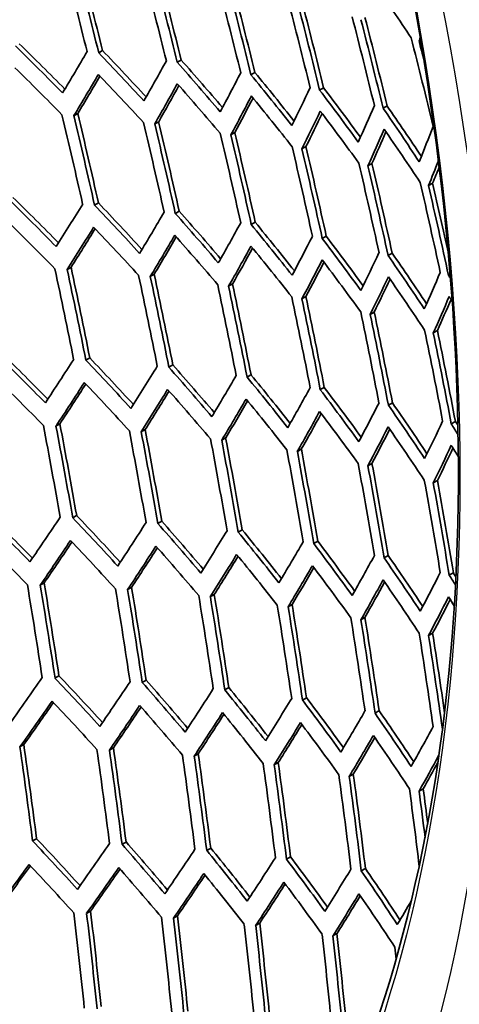
# Model space of a CAD drawing. Units: millimetres. Extents: x 28 to 2161, y -98 to 1160.
# Drawn here: x 1495 to 1503, y 642 to 661 of the extents above; entities that cross this region are included whole.
import ezdxf

# ---------------------------------------------------------------- set-up
doc = ezdxf.new("R2010")
doc.units = ezdxf.units.MM
doc.header["$LTSCALE"] = 4
doc.layers.add('Visible (ISO)', color=7, linetype='Continuous', lineweight=35)
doc.layers.add('Visible Narrow (ISO)', color=7, linetype='Continuous', lineweight=25)

msp = doc.modelspace()

# ---------------------------------------------------------------- linework, layer by layer
at = {"layer": 'Visible (ISO)'}
for p, q in [((1502.426, 660.507), (1502.455, 660.525)), ((1496.326, 660.284), (1496.4, 660.327)), ((1497.822, 660.102), (1497.896, 660.144)), ((1499.225, 659.866), (1499.3, 659.909)), ((1500.532, 659.574), (1500.608, 659.618)), ((1495.854, 659.085), (1495.927, 659.128)), ((1501.74, 659.226), (1501.817, 659.27)), ((1497.393, 658.928), (1497.468, 658.971)), ((1498.842, 658.718), (1498.916, 658.762)), ((1500.195, 658.454), (1500.271, 658.498)), ((1501.451, 658.133), (1501.528, 658.177)), ((1502.606, 657.754), (1502.684, 657.799)), ((1496.247, 657.381), (1496.321, 657.423)), ((1497.785, 657.223), (1497.859, 657.265)), ((1499.231, 657.011), (1499.306, 657.055)), ((1500.582, 656.745), (1500.658, 656.789)), ((1501.835, 656.423), (1501.912, 656.467)), ((1495.726, 656.154), (1495.8, 656.196)), ((1497.308, 656.021), (1497.382, 656.064)), ((1502.987, 656.042), (1503.018, 656.059)), ((1498.798, 655.836), (1498.873, 655.879)), ((1500.195, 655.596), (1500.271, 655.64)), ((1501.496, 655.301), (1501.572, 655.345)), ((1502.696, 654.948), (1502.773, 654.993)), ((1496.083, 654.428), (1496.157, 654.471)), ((1497.662, 654.294), (1497.737, 654.337)), ((1499.15, 654.107), (1499.225, 654.15)), ((1500.544, 653.866), (1500.62, 653.91)), ((1501.842, 653.569), (1501.918, 653.613)), ((1495.513, 653.173), (1495.587, 653.216)), ((1503.038, 653.214), (1503.116, 653.259)), ((1497.136, 653.064), (1497.21, 653.107)), ((1498.668, 652.903), (1498.743, 652.946)), ((1500.108, 652.688), (1500.183, 652.732)), ((1501.451, 652.418), (1501.528, 652.462)), ((1502.696, 652.09), (1502.773, 652.135)), ((1495.832, 651.425), (1495.906, 651.468)), ((1497.453, 651.315), (1497.527, 651.358)), ((1498.982, 651.152), (1499.058, 651.196)), ((1500.419, 650.936), (1500.495, 650.98)), ((1501.759, 650.663), (1501.836, 650.708)), ((1502.999, 650.334), (1503.077, 650.379)), ((1495.213, 650.142), (1495.288, 650.185)), ((1496.877, 650.057), (1496.952, 650.1)), ((1498.451, 649.92), (1498.526, 649.963)), ((1499.932, 649.729), (1500.008, 649.773)), ((1501.318, 649.483), (1501.395, 649.527)), ((1502.606, 649.18), (1502.684, 649.225)), ((1495.494, 648.373), (1495.569, 648.416)), ((1497.156, 648.286), (1497.231, 648.329)), ((1498.727, 648.147), (1498.802, 648.191)), ((1500.205, 647.954), (1500.281, 647.998)), ((1501.587, 647.706), (1501.664, 647.751)), ((1502.87, 647.401), (1502.872, 647.402)), ((1494.826, 647.061), (1494.901, 647.104)), ((1496.531, 646.999), (1496.606, 647.043)), ((1498.146, 646.886), (1498.221, 646.929)), ((1499.668, 646.719), (1499.744, 646.763)), ((1501.096, 646.497), (1501.173, 646.541)), ((1502.426, 646.219), (1502.504, 646.264)), ((1495.068, 645.269), (1495.143, 645.312)), ((1496.771, 645.206), (1496.846, 645.249)), ((1498.382, 645.09), (1498.458, 645.134)), ((1499.901, 644.921), (1499.978, 644.966)), ((1501.325, 644.697), (1501.403, 644.742)), ((1496.096, 643.89), (1496.171, 643.934)), ((1497.751, 643.8), (1497.827, 643.844)), ((1499.314, 643.657), (1499.391, 643.701)), ((1500.783, 643.459), (1500.86, 643.503))]:
    msp.add_line(p, q, dxfattribs=at)
for centre, major_axis, ratio, start_param, end_param in [((1469.84, 670.258), (-29.25, 50.662), 0.57735, 6.249964, 9.458), ((1418.437, 633.334), (-9.17, 102.672), 0.788675, 4.90721, 4.924197), ((1418.744, 633.361), (9.16, -102.554), 0.788675, 1.765435, 1.782443), ((1418.744, 633.361), (9.169, -102.656), 0.788675, 1.765592, 1.782583), ((1420.581, 633.525), (9.091, -101.789), 0.788675, 1.764252, 1.78139), ((1420.887, 633.553), (-9.079, 101.653), 0.788675, 4.905631, 4.922793), ((1420.887, 633.553), (9.088, -101.756), 0.788675, 1.7642, 1.781344), ((1422.724, 633.717), (9.001, -100.778), 0.788675, 1.762659, 1.779973), ((1423.03, 633.744), (8.997, -100.727), 0.788675, 1.762578, 1.779901), ((1403.587, 638.948), (105.553, 0), 0.57735, 0.362691, 0.380612), ((1423.03, 633.744), (-8.987, 100.623), 0.788675, 4.904004, 4.921346), ((1424.867, 633.908), (8.899, -99.634), 0.788675, 1.760818, 1.778335), ((1425.173, 633.936), (-8.883, 99.46), 0.788675, 4.902126, 4.919675), ((1425.173, 633.936), (8.893, -99.566), 0.788675, 1.760706, 1.778236), ((1427.011, 634.1), (8.785, -98.354), 0.788675, 1.758705, 1.776456), ((1427.317, 634.127), (-8.767, 98.16), 0.788675, 4.899972, 4.917759), ((1427.317, 634.127), (8.777, -98.267), 0.788675, 1.758559, 1.776326), ((1403.587, 629.354), (105.945, 0), 0.57735, 0.517074, 0.533425), ((1429.154, 634.291), (8.658, -96.932), 0.788675, 1.756292, 1.77431), ((1424.102, 606.487), (78.296, 62.938), 0.211325, 5.94875, 5.950452), ((1429.46, 634.318), (-8.638, 96.716), 0.788675, 4.91166, 4.915572), ((1403.587, 629.354), (105.845, 0), 0.57735, 0.516245, 0.533181), ((1419.509, 612.201), (80.009, 64.315), 0.211325, 5.761165, 5.778157), ((1403.587, 630.783), (105.884, 0), 0.57735, 0.486526, 0.503598), ((1403.587, 630.783), (105.984, 0), 0.57735, 0.487435, 0.503871), ((1420.581, 610.868), (79.651, 64.027), 0.211325, 5.791557, 5.808695), ((1403.587, 632.212), (-105.895, 0), 0.57735, 3.598053, 3.615286), ((1403.587, 632.212), (105.995, 0), 0.57735, 0.457462, 0.473998), ((1403.587, 628.946), (-105.829, 0), 0.57735, 3.657795, 3.674734), ((1419.815, 611.82), (-79.909, -64.235), 0.211325, 2.61971, 2.636724), ((1403.587, 630.375), (-105.876, 0), 0.57735, 3.628094, 3.645168), ((1421.652, 609.534), (-79.268, -63.719), 0.211325, 2.680817, 2.698127), ((1403.587, 633.641), (-105.876, 0), 0.57735, 3.567579, 3.584999), ((1403.587, 633.641), (105.976, 0), 0.57735, 0.427096, 0.443742), ((1419.815, 611.82), (-79.989, -64.299), 0.211325, 2.619599, 2.63498), ((1420.887, 610.487), (-79.544, -63.941), 0.211325, 2.650154, 2.667315), ((1403.587, 631.803), (-105.895, 0), 0.57735, 3.598053, 3.615286), ((1420.887, 610.487), (-79.625, -64.006), 0.211325, 2.65001, 2.66539), ((1422.724, 608.201), (-78.859, -63.391), 0.211325, 2.712204, 2.729713), ((1403.587, 635.069), (-105.829, 0), 0.57735, 3.536629, 3.554264), ((1403.587, 635.069), (105.929, 0), 0.57735, 0.396275, 0.413041), ((1421.959, 609.154), (79.154, 63.627), 0.211325, 5.822659, 5.839995), ((1421.959, 609.154), (-79.235, -63.693), 0.211325, 2.680889, 2.696259), ((1403.587, 633.232), (105.884, 0), 0.57735, 0.426016, 0.443434), ((1417.672, 633.266), (9.205, -103.059), 0.788675, 1.736482, 1.753487), ((1423.03, 607.82), (78.738, 63.293), 0.211325, 5.854114, 5.87165), ((1423.03, 607.82), (-78.82, -63.359), 0.211325, 2.712308, 2.72765), ((1403.587, 634.661), (105.845, 0), 0.57735, 0.395101, 0.412733), ((1423.796, 606.868), (78.425, 63.042), 0.211325, 5.885797, 5.903533), ((1403.587, 636.498), (105.752, 0), 0.57735, 0.363536, 0.381417), ((1403.587, 636.498), (105.852, 0), 0.57735, 0.364934, 0.381822), ((1417.366, 633.238), (-9.206, 103.067), 0.788675, 4.878088, 4.895092), ((1417.672, 633.266), (9.196, -102.957), 0.788675, 1.736296, 1.753318), ((1419.509, 633.43), (-9.132, 102.247), 0.788675, 4.876585, 4.89373), ((1419.815, 633.457), (9.121, -102.119), 0.788675, 1.734757, 1.751923), ((1419.815, 633.457), (9.13, -102.222), 0.788675, 1.734947, 1.752096), ((1421.652, 633.621), (-9.048, 101.3), 0.788675, 4.87482, 4.892129), ((1421.959, 633.648), (9.044, -101.258), 0.788675, 1.733148, 1.750465), ((1424.102, 606.487), (78.296, 62.938), 0.211325, 5.88619, 5.903958), ((1424.102, 606.487), (78.378, 63.004), 0.211325, 5.885939, 5.901219), ((1403.587, 636.09), (105.777, 0), 0.57735, 0.363641, 0.381518), ((1424.867, 605.535), (77.964, 62.672), 0.211325, 5.918496, 5.936494), ((1421.959, 633.648), (9.035, -101.154), 0.788675, 1.732952, 1.750288), ((1423.796, 633.813), (8.952, -100.223), 0.788675, 1.731177, 1.748679), ((1424.102, 633.84), (-8.937, 100.058), 0.788675, 4.872453, 4.889984), ((1424.102, 633.84), (8.946, -100.163), 0.788675, 1.731063, 1.748575), ((1425.939, 634.004), (8.843, -99.012), 0.788675, 1.728818, 1.746541), ((1426.245, 634.031), (8.836, -98.934), 0.788675, 1.728664, 1.746402), ((1425.173, 605.154), (77.828, 62.562), 0.211325, 5.918976, 5.931564), ((1426.245, 634.031), (-8.827, 98.827), 0.788675, 4.870046, 4.887804), ((1425.173, 605.154), (77.911, 62.628), 0.211325, 5.918685, 5.926905), ((1428.082, 634.195), (8.723, -97.661), 0.788675, 1.726116, 1.744094), ((1428.388, 634.223), (-8.704, 97.456), 0.788675, 4.867293, 4.885309), ((1428.388, 634.223), (8.714, -97.564), 0.788675, 1.729888, 1.743915), ((1403.587, 626.496), (105.68, 0), 0.57735, 0.515813, 0.532778), ((1403.587, 626.496), (105.78, 0), 0.57735, 0.516621, 0.533022), ((1420.581, 610.868), (79.651, 64.027), 0.211325, 5.731864, 5.74888), ((1403.587, 627.925), (105.777, 0), 0.57735, 0.486212, 0.503304), ((1403.587, 627.925), (105.877, 0), 0.57735, 0.487095, 0.503578), ((1421.652, 609.534), (79.268, 63.719), 0.211325, 5.762196, 5.779349), ((1403.587, 629.354), (105.945, 0), 0.57735, 0.457269, 0.473847), ((1403.587, 626.088), (-105.647, 0), 0.57735, 3.657319, 3.67429), ((1403.587, 629.354), (105.845, 0), 0.57735, 0.4563, 0.473543), ((1403.587, 630.783), (105.984, 0), 0.57735, 0.427083, 0.44377), ((1420.887, 610.487), (-79.544, -63.941), 0.211325, 2.59038, 2.607419), ((1420.887, 610.487), (-79.625, -64.006), 0.211325, 2.590298, 2.605772), ((1403.587, 627.517), (-105.752, 0), 0.57735, 3.627733, 3.644829), ((1422.724, 608.201), (78.859, 63.391), 0.211325, 5.792974, 5.810288), ((1403.587, 630.783), (105.884, 0), 0.57735, 0.426016, 0.443434), ((1421.959, 609.154), (-79.154, -63.627), 0.211325, 2.620764, 2.637942), ((1421.959, 609.154), (-79.235, -63.693), 0.211325, 2.62065, 2.636128), ((1403.587, 628.946), (-105.829, 0), 0.57735, 3.59784, 3.615085), ((1423.796, 606.868), (78.425, 63.042), 0.211325, 5.824267, 5.841769), ((1403.587, 632.212), (-105.895, 0), 0.57735, 3.536886, 3.554508), ((1403.587, 632.212), (105.995, 0), 0.57735, 0.396478, 0.413284), ((1423.03, 607.82), (-78.738, -63.293), 0.211325, 2.651601, 2.668943), ((1423.03, 607.82), (-78.82, -63.359), 0.211325, 2.651453, 2.666931), ((1403.587, 630.375), (-105.876, 0), 0.57735, 3.567579, 3.584999), ((1424.102, 606.487), (-78.296, -62.938), 0.211325, 2.682962, 2.700494), ((1403.587, 631.803), (-105.895, 0), 0.57735, 3.536886, 3.554508), ((1424.867, 605.535), (-77.964, -62.672), 0.211325, 2.714562, 2.73228), ((1403.587, 633.641), (105.876, 0), 0.57735, 0.364062, 0.381918), ((1403.587, 633.641), (105.976, 0), 0.57735, 0.365388, 0.382321), ((1416.294, 633.143), (-9.238, 103.43), 0.788675, 4.848966, 4.866006), ((1416.6, 633.17), (9.229, -103.33), 0.788675, 1.707161, 1.724218), ((1416.6, 633.17), (9.238, -103.431), 0.788675, 1.707376, 1.724415), ((1424.102, 606.487), (-78.378, -63.004), 0.211325, 2.682779, 2.698244), ((1418.437, 633.334), (-9.17, 102.672), 0.788675, 4.847359, 4.86453), ((1418.744, 633.361), (9.16, -102.554), 0.788675, 1.705513, 1.722704), ((1418.744, 633.361), (9.169, -102.656), 0.788675, 1.705732, 1.722906), ((1425.173, 605.154), (77.828, 62.562), 0.211325, 5.856519, 5.87427), ((1425.173, 605.154), (-77.911, -62.628), 0.211325, 2.714705, 2.730134), ((1403.587, 633.232), (105.884, 0), 0.57735, 0.364097, 0.381951), ((1425.939, 604.202), (77.477, 62.28), 0.211325, 5.888721, 5.906688), ((1403.587, 635.069), (105.829, 0), 0.57735, 0.349341, 0.350366), ((1420.581, 633.525), (-9.091, 101.789), 0.788675, 4.845456, 4.862782), ((1420.887, 633.553), (9.079, -101.653), 0.788675, 1.703566, 1.720916), ((1420.887, 633.553), (9.088, -101.756), 0.788675, 1.703791, 1.721123), ((1422.724, 633.717), (-9.001, 100.778), 0.788675, 4.843234, 4.860742), ((1423.03, 633.744), (8.987, -100.623), 0.788675, 1.701296, 1.718833), ((1423.03, 633.744), (8.997, -100.727), 0.788675, 1.701529, 1.719046), ((1426.245, 603.821), (77.333, 62.164), 0.211325, 5.889172, 5.907175), ((1426.245, 603.821), (77.416, 62.231), 0.211325, 5.888912, 5.904261), ((1403.587, 634.661), (105.845, 0), 0.57735, 0.348863, 0.350439), ((1424.867, 633.908), (-8.899, 99.634), 0.788675, 4.840666, 4.858385), ((1425.173, 633.936), (8.883, -99.46), 0.788675, 1.698677, 1.716428), ((1425.173, 633.936), (8.893, -99.566), 0.788675, 1.698917, 1.716649), ((1427.011, 634.1), (8.785, -98.354), 0.788675, 1.696126, 1.714087), ((1427.317, 634.127), (8.777, -98.267), 0.788675, 1.695922, 1.713899), ((1427.317, 634.127), (-8.767, 98.16), 0.788675, 4.837265, 4.855262), ((1403.587, 623.639), (105.398, 0), 0.57735, 0.515074, 0.532087), ((1403.587, 623.639), (105.498, 0), 0.57735, 0.515864, 0.532334), ((1421.652, 609.534), (79.268, 63.719), 0.211325, 5.702385, 5.719446), ((1403.587, 625.067), (105.553, 0), 0.57735, 0.485559, 0.50269), ((1403.587, 625.067), (105.654, 0), 0.57735, 0.48642, 0.502966), ((1422.724, 608.201), (78.859, 63.391), 0.211325, 5.732675, 5.749863), ((1403.587, 626.496), (105.68, 0), 0.57735, 0.455766, 0.473038), ((1403.587, 626.496), (105.78, 0), 0.57735, 0.456707, 0.473344), ((1403.587, 623.23), (-105.348, 0), 0.57735, 3.656536, 3.673558), ((1423.796, 606.868), (78.425, 63.042), 0.211325, 5.763393, 5.780733), ((1403.587, 627.925), (105.777, 0), 0.57735, 0.425634, 0.443073), ((1403.587, 627.925), (105.877, 0), 0.57735, 0.426667, 0.44341), ((1421.959, 609.154), (-79.154, -63.627), 0.211325, 2.560866, 2.577951), ((1421.959, 609.154), (-79.235, -63.693), 0.211325, 2.560813, 2.576392), ((1403.587, 624.659), (-105.512, 0), 0.57735, 3.62703, 3.644169), ((1423.03, 607.82), (-78.738, -63.293), 0.211325, 2.591208, 2.608423), ((1403.587, 626.088), (-105.647, 0), 0.57735, 3.597251, 3.614529), ((1424.867, 605.535), (77.964, 62.672), 0.211325, 5.794611, 5.812129), ((1403.587, 629.354), (105.845, 0), 0.57735, 0.395101, 0.412733), ((1403.587, 629.354), (105.945, 0), 0.57735, 0.396241, 0.413102), ((1423.03, 607.82), (-78.82, -63.359), 0.211325, 2.591123, 2.606709), ((1424.102, 606.487), (-78.296, -62.938), 0.211325, 2.621986, 2.639355), ((1403.587, 627.517), (-105.752, 0), 0.57735, 3.567139, 3.584582), ((1424.102, 606.487), (-78.378, -63.004), 0.211325, 2.621868, 2.63746), ((1425.939, 604.202), (77.477, 62.28), 0.211325, 5.826405, 5.844129), ((1403.587, 630.783), (105.884, 0), 0.57735, 0.364097, 0.381951), ((1403.587, 630.783), (105.984, 0), 0.57735, 0.365364, 0.382354), ((1425.173, 605.154), (-77.828, -62.562), 0.211325, 2.653272, 2.670821), ((1425.173, 605.154), (-77.911, -62.628), 0.211325, 2.653118, 2.668709), ((1403.587, 628.946), (-105.829, 0), 0.57735, 3.536629, 3.554264), ((1415.222, 633.047), (-9.268, 103.763), 0.788675, 4.819791, 4.836887), ((1415.529, 633.074), (9.26, -103.671), 0.788675, 1.677978, 1.69509), ((1415.529, 633.074), (9.269, -103.773), 0.788675, 1.678221, 1.695315), ((1426.245, 603.821), (-77.333, -62.164), 0.211325, 2.685143, 2.7029), ((1403.587, 630.375), (105.876, 0), 0.57735, 0.364062, 0.381918), ((1427.011, 602.869), (76.963, 61.866), 0.211325, 5.85886, 5.87682), ((1403.587, 632.212), (105.895, 0), 0.57735, 0.347037, 0.350657), ((1403.587, 632.212), (105.995, 0), 0.57735, 0.349723, 0.351095), ((1417.366, 633.238), (-9.206, 103.067), 0.788675, 4.818112, 4.83533), ((1417.672, 633.266), (9.196, -102.957), 0.788675, 1.676253, 1.69349), ((1417.672, 633.266), (9.205, -103.059), 0.788675, 1.676501, 1.69372), ((1419.509, 633.43), (-9.132, 102.247), 0.788675, 4.816104, 4.833469), ((1419.815, 633.457), (9.13, -102.222), 0.788675, 1.674451, 1.69182), ((1426.245, 603.821), (-77.416, -62.231), 0.211325, 2.684952, 2.700526), ((1419.815, 633.457), (9.121, -102.119), 0.788675, 1.674197, 1.691584), ((1427.317, 602.488), (-76.811, -61.744), 0.211325, 2.717685, 2.735682), ((1427.317, 602.488), (-76.894, -61.811), 0.211325, 2.717455, 2.73298), ((1403.587, 631.803), (105.895, 0), 0.57735, 0.346905, 0.350657), ((1421.652, 633.621), (-9.048, 101.3), 0.788675, 4.813745, 4.831282), ((1421.959, 633.648), (9.035, -101.154), 0.788675, 1.671785, 1.689349), ((1421.959, 633.648), (9.044, -101.258), 0.788675, 1.672047, 1.689591), ((1423.796, 633.813), (-8.952, 100.223), 0.788675, 4.811006, 4.828743), ((1424.102, 633.84), (8.937, -100.058), 0.788675, 1.668989, 1.686757), ((1424.102, 633.84), (8.946, -100.163), 0.788675, 1.66926, 1.687007), ((1425.939, 634.004), (-8.843, 99.012), 0.788675, 4.807852, 4.825819), ((1426.245, 634.031), (8.827, -98.827), 0.788675, 1.665772, 1.683775), ((1426.245, 634.031), (8.836, -98.934), 0.788675, 1.666053, 1.684035), ((1403.587, 620.781), (104.999, 0), 0.57735, 0.51402, 0.531103), ((1403.587, 620.781), (105.099, 0), 0.57735, 0.514797, 0.531352), ((1422.724, 608.201), (78.859, 63.391), 0.211325, 5.672671, 5.689798), ((1403.587, 622.21), (105.213, 0), 0.57735, 0.484559, 0.50175), ((1403.587, 622.21), (105.314, 0), 0.57735, 0.485403, 0.502029), ((1423.796, 606.868), (78.425, 63.042), 0.211325, 5.702934, 5.720179), ((1403.587, 623.639), (105.398, 0), 0.57735, 0.454851, 0.472174), ((1403.587, 623.639), (105.498, 0), 0.57735, 0.45577, 0.472482), ((1424.867, 605.535), (77.964, 62.672), 0.211325, 5.733611, 5.750998), ((1403.587, 625.067), (105.553, 0), 0.57735, 0.424837, 0.442318), ((1403.587, 625.067), (105.654, 0), 0.57735, 0.425842, 0.442657), ((1403.587, 620.373), (-104.932, 0), 0.57735, 3.655436, 3.67253), ((1423.03, 607.82), (-78.738, -63.293), 0.211325, 2.531111, 2.548264), ((1423.03, 607.82), (-78.82, -63.359), 0.211325, 2.531089, 2.546785), ((1403.587, 621.801), (-105.155, 0), 0.57735, 3.625979, 3.643181), ((1424.102, 606.487), (-78.296, -62.938), 0.211325, 2.561427, 2.5787), ((1403.587, 623.23), (-105.348, 0), 0.57735, 3.596281, 3.613613), ((1425.939, 604.202), (77.477, 62.28), 0.211325, 5.764771, 5.782326), ((1403.587, 626.496), (105.68, 0), 0.57735, 0.394457, 0.41212), ((1403.587, 626.496), (105.78, 0), 0.57735, 0.395561, 0.412491), ((1424.102, 606.487), (-78.378, -63.004), 0.211325, 2.561373, 2.577077), ((1425.173, 605.154), (-77.828, -62.562), 0.211325, 2.592163, 2.609581), ((1425.173, 605.154), (-77.911, -62.628), 0.211325, 2.592075, 2.60779), ((1403.587, 624.659), (-105.512, 0), 0.57735, 3.566282, 3.58377), ((1427.011, 602.869), (76.963, 61.866), 0.211325, 5.79649, 5.814241), ((1403.587, 627.925), (105.877, 0), 0.57735, 0.364862, 0.381922), ((1426.245, 603.821), (-77.333, -62.164), 0.211325, 2.623391, 2.640979), ((1403.587, 626.088), (-105.647, 0), 0.57735, 3.53592, 3.55359), ((1403.587, 627.925), (105.777, 0), 0.57735, 0.363641, 0.381518), ((1426.245, 603.821), (-77.416, -62.231), 0.211325, 2.623268, 2.63899), ((1428.082, 601.536), (76.42, 61.43), 0.211325, 5.828853, 5.84683), ((1403.587, 629.354), (105.845, 0), 0.57735, 0.347143, 0.350439), ((1403.587, 629.354), (105.945, 0), 0.57735, 0.349524, 0.350878), ((1414.151, 632.951), (-9.295, 104.066), 0.788675, 4.790511, 4.807684), ((1414.457, 632.978), (9.287, -103.983), 0.788675, 1.648694, 1.665882), ((1414.457, 632.978), (9.296, -104.084), 0.788675, 1.648965, 1.666136), ((1427.317, 602.488), (-76.811, -61.744), 0.211325, 2.655187, 2.672974), ((1427.317, 602.488), (-76.894, -61.811), 0.211325, 2.655028, 2.670746), ((1403.587, 627.517), (105.752, 0), 0.57735, 0.363536, 0.381417), ((1416.294, 633.143), (-9.238, 103.43), 0.788675, 4.788791, 4.806078), ((1416.6, 633.17), (9.229, -103.33), 0.788675, 1.646923, 1.664228), ((1416.6, 633.17), (9.238, -103.431), 0.788675, 1.6472, 1.664487), ((1418.437, 633.334), (-9.17, 102.672), 0.788675, 4.786711, 4.804135), ((1418.744, 633.361), (9.169, -102.656), 0.788675, 1.645074, 1.662501), ((1418.744, 633.361), (9.16, -102.554), 0.788675, 1.64479, 1.662236), ((1420.581, 633.525), (-9.091, 101.789), 0.788675, 4.784247, 4.801834), ((1420.887, 633.553), (9.088, -101.756), 0.788675, 1.642561, 1.660154), ((1428.388, 601.155), (-76.26, -61.302), 0.211325, 2.687637, 2.705654), ((1428.388, 601.155), (-76.345, -61.369), 0.211325, 2.687439, 2.703132), ((1403.587, 628.946), (105.829, 0), 0.57735, 0.347355, 0.350366), ((1420.887, 633.553), (9.079, -101.653), 0.788675, 1.64227, 1.659882), ((1422.724, 633.717), (-9.001, 100.778), 0.788675, 4.781371, 4.799148), ((1423.03, 633.744), (8.987, -100.623), 0.788675, 1.639332, 1.657139), ((1423.03, 633.744), (8.997, -100.727), 0.788675, 1.639632, 1.657419), ((1424.867, 633.908), (-8.899, 99.634), 0.788675, 4.778046, 4.796043), ((1425.173, 633.936), (8.883, -99.46), 0.788675, 1.635939, 1.653971), ((1425.173, 633.936), (8.893, -99.566), 0.788675, 1.638936, 1.654261), ((1423.796, 606.868), (78.425, 63.042), 0.211325, 5.642664, 5.659878), ((1403.587, 619.352), (104.754, 0), 0.57735, 0.483201, 0.500474), ((1403.587, 619.352), (104.856, 0), 0.57735, 0.484032, 0.500757), ((1424.867, 605.535), (77.964, 62.672), 0.211325, 5.672917, 5.69024), ((1403.587, 620.781), (104.999, 0), 0.57735, 0.453546, 0.470942), ((1403.587, 620.781), (105.099, 0), 0.57735, 0.454448, 0.471254), ((1425.939, 604.202), (77.477, 62.28), 0.211325, 5.703567, 5.721024), ((1403.587, 622.21), (105.213, 0), 0.57735, 0.423617, 0.441162), ((1403.587, 622.21), (105.314, 0), 0.57735, 0.4246, 0.441504), ((1424.102, 606.487), (-78.296, -62.938), 0.211325, 2.501057, 2.518299), ((1424.102, 606.487), (-78.378, -63.004), 0.211325, 2.501066, 2.516894), ((1403.587, 618.944), (-104.679, 0), 0.57735, 3.624569, 3.641856), ((1427.011, 602.869), (76.963, 61.866), 0.211325, 5.734685, 5.752301), ((1403.587, 623.639), (105.398, 0), 0.57735, 0.393354, 0.411073), ((1403.587, 623.639), (105.498, 0), 0.57735, 0.39443, 0.411447), ((1425.173, 605.154), (-77.828, -62.562), 0.211325, 2.531362, 2.548716), ((1425.173, 605.154), (-77.911, -62.628), 0.211325, 2.531339, 2.547175), ((1403.587, 620.373), (-104.932, 0), 0.57735, 3.594919, 3.612328), ((1426.245, 603.821), (-77.333, -62.164), 0.211325, 2.562072, 2.579561), ((1426.245, 603.821), (-77.416, -62.231), 0.211325, 2.562016, 2.577864), ((1403.587, 621.801), (-105.155, 0), 0.57735, 3.565, 3.582556), ((1428.082, 601.536), (76.42, 61.43), 0.211325, 5.766347, 5.784149), ((1403.587, 625.067), (105.553, 0), 0.57735, 0.362691, 0.380612), ((1403.587, 625.067), (105.654, 0), 0.57735, 0.363874, 0.381019), ((1427.317, 602.488), (-76.811, -61.744), 0.211325, 2.593258, 2.610909), ((1427.317, 602.488), (-76.894, -61.811), 0.211325, 2.593167, 2.609028), ((1403.587, 623.23), (-105.348, 0), 0.57735, 3.534751, 3.55248), ((1429.154, 600.202), (75.85, 60.972), 0.211325, 5.798637, 5.816655), ((1403.587, 626.496), (105.68, 0), 0.57735, 0.349674, 0.349711), ((1428.388, 601.155), (-76.26, -61.302), 0.211325, 2.624998, 2.642837), ((1428.388, 601.155), (-76.345, -61.369), 0.211325, 2.62487, 2.640738), ((1403.587, 624.659), (105.512, 0), 0.57735, 0.362514, 0.380444), ((1413.385, 632.883), (9.313, -104.264), 0.788675, 1.619254, 1.636541), ((1413.385, 632.883), (9.322, -104.365), 0.788675, 1.619555, 1.636824), ((1415.222, 633.047), (-9.268, 103.763), 0.788675, 4.759341, 4.776719), ((1415.529, 633.074), (9.26, -103.671), 0.788675, 1.61747, 1.634865), ((1415.529, 633.074), (9.269, -103.773), 0.788675, 1.617776, 1.635153), ((1417.672, 633.266), (9.205, -103.059), 0.788675, 1.615604, 1.633112), ((1417.366, 633.238), (-9.206, 103.067), 0.788675, 4.75722, 4.774727), ((1417.672, 633.266), (9.196, -102.957), 0.788675, 1.615291, 1.632818), ((1419.509, 633.43), (-9.132, 102.247), 0.788675, 4.754684, 4.772345), ((1419.815, 633.457), (9.13, -102.222), 0.788675, 1.613015, 1.63068), ((1429.46, 599.821), (-75.681, -60.836), 0.211325, 2.657374, 2.673647), ((1429.46, 599.821), (-75.766, -60.904), 0.211325, 2.657208, 2.669187), ((1419.815, 633.457), (9.121, -102.119), 0.788675, 1.612694, 1.630378), ((1421.652, 633.621), (-9.048, 101.3), 0.788675, 4.751703, 4.769545), ((1421.959, 633.648), (9.035, -101.154), 0.788675, 1.609647, 1.627516), ((1421.959, 633.648), (9.044, -101.258), 0.788675, 1.609977, 1.627827), ((1423.796, 633.813), (-8.952, 100.223), 0.788675, 4.751552, 4.766293), ((1424.102, 633.84), (8.937, -100.058), 0.788675, 1.615328, 1.624197), ((1424.102, 633.84), (8.946, -100.163), 0.788675, 1.617864, 1.624518), ((1403.587, 616.494), (104.177, 0), 0.57735, 0.481471, 0.498849), ((1403.587, 616.494), (104.278, 0), 0.57735, 0.482292, 0.499136), ((1403.587, 617.923), (104.582, 0), 0.57735, 0.452727, 0.469646), ((1425.939, 604.202), (77.477, 62.28), 0.211325, 5.642559, 5.659983), ((1403.587, 617.923), (104.481, 0), 0.57735, 0.451837, 0.469329), ((1427.011, 602.869), (76.963, 61.866), 0.211325, 5.673198, 5.690747), ((1403.587, 619.352), (104.754, 0), 0.57735, 0.421961, 0.439592), ((1403.587, 619.352), (104.856, 0), 0.57735, 0.422927, 0.43994), ((1428.082, 601.536), (76.42, 61.43), 0.211325, 5.704291, 5.72199), ((1403.587, 620.781), (104.999, 0), 0.57735, 0.391782, 0.409579), ((1403.587, 620.781), (105.099, 0), 0.57735, 0.392835, 0.409957), ((1425.173, 605.154), (-77.828, -62.562), 0.211325, 2.470641, 2.487995), ((1425.173, 605.154), (-77.911, -62.628), 0.211325, 2.470682, 2.486658), ((1403.587, 616.086), (-104.084, 0), 0.57735, 3.622785, 3.64018), ((1426.245, 603.821), (-77.333, -62.164), 0.211325, 2.50095, 2.518407), ((1426.245, 603.821), (-77.416, -62.231), 0.211325, 2.500959, 2.516942), ((1403.587, 617.515), (-104.397, 0), 0.57735, 3.593151, 3.61066), ((1429.154, 600.202), (75.85, 60.972), 0.211325, 5.735912, 5.753789), ((1403.587, 622.21), (105.213, 0), 0.57735, 0.361235, 0.379226), ((1403.587, 622.21), (105.314, 0), 0.57735, 0.362389, 0.379637), ((1427.317, 602.488), (-76.811, -61.744), 0.211325, 2.531649, 2.549233), ((1427.317, 602.488), (-76.894, -61.811), 0.211325, 2.531625, 2.547621), ((1403.587, 618.944), (-104.679, 0), 0.57735, 3.56328, 3.580926), ((1428.388, 601.155), (-76.26, -61.302), 0.211325, 2.56281, 2.580546), ((1403.587, 620.373), (104.932, 0), 0.57735, 0.391518, 0.409328), ((1428.388, 601.155), (-76.345, -61.369), 0.211325, 2.562751, 2.578763), ((1429.46, 599.821), (-75.681, -60.836), 0.211325, 2.594508, 2.612425), ((1429.46, 599.821), (-75.766, -60.904), 0.211325, 2.594413, 2.61044), ((1403.587, 621.801), (105.155, 0), 0.57735, 0.360985, 0.378987), ((1430.226, 598.869), (75.25, 60.489), 0.211325, 5.768146, 5.778718), ((1414.457, 632.978), (9.296, -104.084), 0.788675, 1.588173, 1.605662), ((1414.151, 632.951), (-9.295, 104.066), 0.788675, 4.729707, 4.7472), ((1414.457, 632.978), (9.287, -103.983), 0.788675, 1.587836, 1.605345), ((1416.294, 633.143), (-9.238, 103.43), 0.788675, 4.727576, 4.745188), ((1416.6, 633.17), (9.229, -103.33), 0.788675, 1.585643, 1.603275), ((1416.6, 633.17), (9.238, -103.431), 0.788675, 1.585986, 1.603599), ((1418.437, 633.334), (-9.17, 102.672), 0.788675, 4.724998, 4.742756), ((1418.744, 633.361), (9.16, -102.554), 0.788675, 1.582999, 1.60078), ((1418.744, 633.361), (9.169, -102.656), 0.788675, 1.583351, 1.601112), ((1420.581, 633.525), (-9.091, 101.789), 0.788675, 4.721945, 4.739875), ((1420.887, 633.553), (9.079, -101.653), 0.788675, 1.579875, 1.597832), ((1420.887, 633.553), (9.088, -101.756), 0.788675, 1.580236, 1.598173), ((1422.724, 633.717), (-9.001, 100.778), 0.788675, 4.734253, 4.736509)]:
    msp.add_ellipse(centre, major_axis=major_axis, ratio=ratio, start_param=start_param, end_param=end_param, dxfattribs=at)
for points, knots in [([(1446.38, 712.667), (1443.796, 711.174), (1441.623, 708.975), (1438.294, 703.38), (1437.152, 699.966), (1436.019, 692.252), (1436.042, 687.941), (1437.259, 678.881), (1438.454, 674.134), (1441.89, 664.689), (1444.129, 659.993), (1449.424, 651.119), (1452.478, 646.944), (1459.1, 639.531), (1462.666, 636.296), (1469.96, 631.093), (1473.686, 629.128), (1480.925, 626.685), (1484.439, 626.205), (1490.275, 626.751), (1492.695, 627.502), (1494.837, 628.737)], [3.92732, 3.92732, 3.92732, 3.92732, 4.239634, 4.239634, 4.557268, 4.557268, 4.879028, 4.879028, 5.201053, 5.201053, 5.522724, 5.522724, 5.844263, 5.844263, 6.16598, 6.16598, 6.48805, 6.48805, 6.809535, 6.809535, 7.068255, 7.068255, 7.068255, 7.068255]), ([(1495.652, 632.89), (1497.867, 634.624), (1499.66, 637.033), (1502.183, 642.932), (1502.929, 646.397), (1503.316, 654.039), (1502.965, 658.209), (1501.199, 666.848), (1499.785, 671.316), (1496.034, 680.097), (1493.697, 684.409), (1488.337, 692.433), (1485.314, 696.144), (1478.896, 702.588), (1475.501, 705.319), (1468.692, 709.529), (1465.279, 711.008), (1458.777, 712.581), (1455.693, 712.671), (1452.048, 711.885), (1451.198, 711.625), (1450.383, 711.297)], [0.866996, 0.866996, 0.866996, 0.866996, 1.193696, 1.193696, 1.514007, 1.514007, 1.832177, 1.832177, 2.150494, 2.150494, 2.469093, 2.469093, 2.787732, 2.787732, 3.106148, 3.106148, 3.424281, 3.424281, 3.743462, 3.743462, 3.845393, 3.845393, 3.845393, 3.845393]), ([(1498.831, 620.881), (1501.884, 622.646), (1504.439, 625.279), (1508.268, 632.007), (1509.555, 636.082), (1510.407, 642.673), (1510.535, 644.757), (1510.534, 646.918)], [0.7857269, 0.7857269, 0.7857269, 0.7857269, 1.1114398, 1.1114398, 1.4328303, 1.4328303, 1.5715522, 1.5715522, 1.5715522, 1.5715522]), ([(1510.842, 644.476), (1510.809, 643.347), (1510.74, 642.24), (1510.403, 638.753), (1509.993, 636.475), (1508.833, 632.232), (1508.083, 630.268), (1506.266, 626.703), (1505.199, 625.102), (1502.776, 622.301), (1501.421, 621.101), (1499.938, 620.113)], [1.603973, 1.603973, 1.603973, 1.603973, 1.6761913, 1.6761913, 1.8369255, 1.8369255, 1.9976597, 1.9976597, 2.1583939, 2.1583939, 2.3191281, 2.3191281, 2.3191281, 2.3191281])]:
    msp.add_open_spline(points, degree=3, knots=knots, dxfattribs=at)
at = {"layer": 'Visible Narrow (ISO)'}
for centre, major_axis, start_param, end_param in [((1461.239, 665.293), (35.4, -61.315), 2.300855, 7.123923), ((1469.378, 669.992), (-29.336, 50.811), 5.530761, 10.177203), ((1469.84, 670.258), (-28.879, 50.02), 5.514896, 10.193068), ((1469.616, 670.129), (29.258, -50.677), 3.104526, 6.320252), ((1470.733, 670.774), (-28.629, 49.586), 0.009136, 3.132457), ((1470.193, 670.462), (-28.629, 49.587), 6.282857, 9.425107), ((1470.616, 670.707), (24.229, -41.965), 6.282857, 9.425107), ((1470.733, 670.774), (24.229, -41.965), 6.282857, 9.425107), ((1471.167, 671.024), (-22.71, 39.334), 6.201587, 9.506376)]:
    msp.add_ellipse(centre, major_axis=major_axis, ratio=0.57735, start_param=start_param, end_param=end_param, dxfattribs=at)
for centre, major_axis in [((1470.235, 670.487), (23.797, -41.218)), ((1470.89, 670.865), (22.848, -39.575))]:
    msp.add_ellipse(centre, major_axis=major_axis, ratio=0.57735, dxfattribs=at)

doc.saveas('drawing.dxf')
